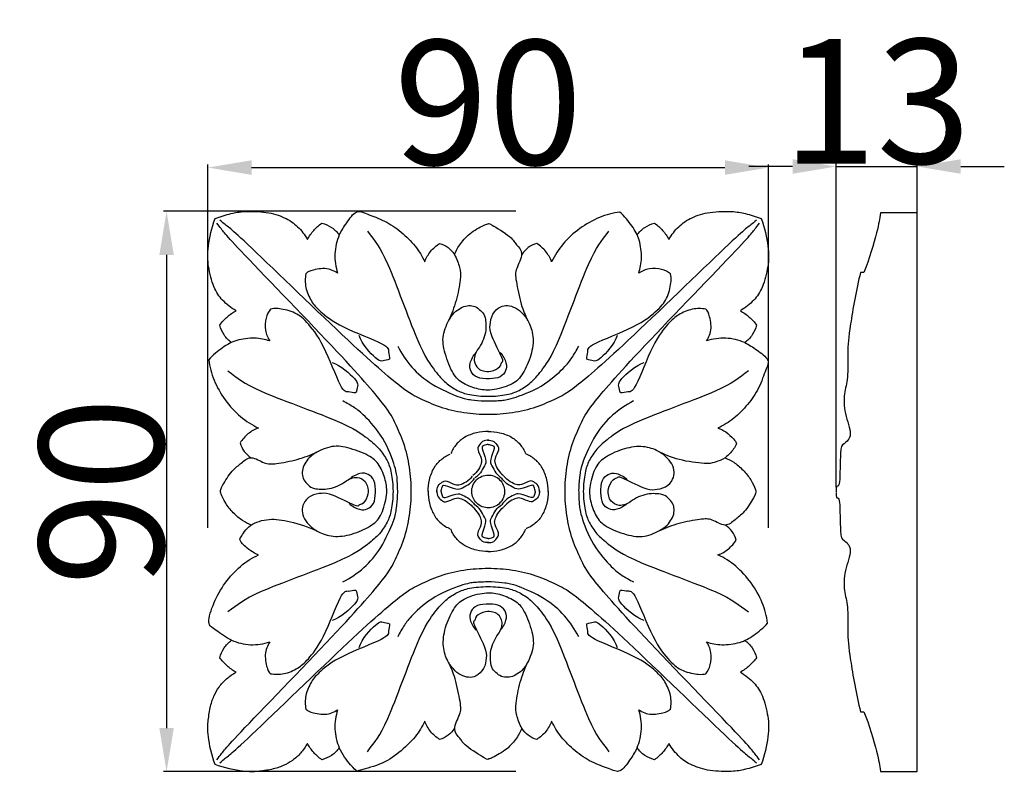
# Model space of a CAD drawing. Units: millimetres. Extents: x 0 to 1849, y -1 to 1596.
# Drawn here: x 858 to 1016, y 1113 to 1234 of the extents above; entities that cross this region are included whole.
import ezdxf

# ---------------------------------------------------------------- set-up
doc = ezdxf.new("R2010")
doc.units = ezdxf.units.MM
doc.header["$MEASUREMENT"] = 0
doc.layers.add('Default', color=7, linetype='Continuous', true_color=0x000000)
doc.styles.add('Arial', font='arial.ttf')
doc.dimstyles.new('Dimension Style 01', dxfattribs={"dimtxt": 20, "dimasz": 7, "dimexe": 0.5, "dimexo": 0.5, "dimgap": 0.25, "dimtad": 1, "dimtoh": 1, "dimdec": 0, "dimzin": 1, "dimdsep": 46, "dimtxsty": 'Arial', "dimcen": 0.5, "dimazin": 0, "dimtfac": 1, "dimtdec": 4, "dimtix": 1, "dimtmove": 1, "dimatfit": 3, "dimfxl": 0, "dimtolj": 1, "dimtzin": 1, "dimarcsym": 0})

# ---------------------------------------------------------------- blocks, each defined once
blk = doc.blocks.new('*D14')
at = {"layer": 'Default', "color": 0, "lineweight": -2}
for p, q in [((888.43, 1152.42), (888.43, 1210.79)), ((895.43, 1210.29), (971.43, 1210.29)), ((978.43, 1152.42), (978.43, 1210.79))]:
    blk.add_line(p, q, dxfattribs=at)
at = {"layer": 'Default', "color": 0}
for points in [[(895.43, 1211.46), (895.43, 1209.12), (888.43, 1210.29)], [(971.43, 1209.12), (971.43, 1211.46), (978.43, 1210.29)]]:
    blk.add_solid(points, dxfattribs=at)
at = {"layer": 'Defpoints', "color": 0}
for p in [(978.43, 1210.29), (888.43, 1151.92), (978.43, 1151.92)]:
    blk.add_point(p, dxfattribs=at)
at = {"layer": 'Default', "color": 0, "insert": (933.43, 1220.75), "char_height": 20, "attachment_point": 5, "style": 'Arial'}
blk.add_mtext('\\A1;90', dxfattribs=at)
blk = doc.blocks.new('*D15')
at = {"layer": 'Default', "color": 0, "lineweight": -2}
for p, q in [((937.86, 1203.26), (881.29, 1203.26)), ((881.79, 1196.26), (881.79, 1120.26)), ((937.86, 1113.26), (881.29, 1113.26))]:
    blk.add_line(p, q, dxfattribs=at)
at = {"layer": 'Default', "color": 0}
for points in [[(882.96, 1196.26), (880.63, 1196.26), (881.79, 1203.26)], [(880.63, 1120.26), (882.96, 1120.26), (881.79, 1113.26)]]:
    blk.add_solid(points, dxfattribs=at)
at = {"layer": 'Defpoints', "color": 0}
for p in [(938.36, 1203.26), (881.79, 1113.26), (938.36, 1113.26)]:
    blk.add_point(p, dxfattribs=at)
at = {"layer": 'Default', "color": 0, "insert": (871.33, 1158.26), "char_height": 20, "attachment_point": 5, "rotation": 90, "style": 'Arial'}
blk.add_mtext('\\A1;90', dxfattribs=at)
blk = doc.blocks.new('*D16')
at = {"layer": 'Default', "color": 0, "lineweight": -2}
for p, q in [((982.3, 1210.46), (975.3, 1210.46)), ((989.3, 1158.91), (989.3, 1210.96)), ((989.3, 1210.46), (1002.3, 1210.46)), ((1002.3, 1158.91), (1002.3, 1210.96)), ((1009.3, 1210.46), (1016.3, 1210.46))]:
    blk.add_line(p, q, dxfattribs=at)
at = {"layer": 'Default', "color": 0}
for points in [[(982.3, 1209.29), (982.3, 1211.63), (989.3, 1210.46)], [(1009.3, 1211.63), (1009.3, 1209.29), (1002.3, 1210.46)]]:
    blk.add_solid(points, dxfattribs=at)
at = {"layer": 'Defpoints', "color": 0}
for p in [(1002.3, 1210.46), (989.3, 1158.41), (1002.3, 1158.41)]:
    blk.add_point(p, dxfattribs=at)
at = {"layer": 'Default', "color": 0, "insert": (995.8, 1220.92), "char_height": 20, "attachment_point": 5, "style": 'Arial'}
blk.add_mtext('\\A1;13', dxfattribs=at)

msp = doc.modelspace()

# ---------------------------------------------------------------- linework, layer by layer
at = {"layer": 'Default'}
for p, q in [((1002.3, 1203.02), (996.41, 1203.02)), ((1002.3, 1113.3), (1002.3, 1203.02)), ((993.75, 1193.44), (993.22, 1193.44)), ((993.22, 1122.88), (993.75, 1122.88)), ((996.41, 1113.3), (1002.3, 1113.3))]:
    msp.add_line(p, q, dxfattribs=at)
for points in [[(889.58, 1202.11), (890.41, 1202.44), (892.33, 1202.97), (894.01, 1203.29), (897.96, 1203.22), (900.81, 1202.33), (902.92, 1200.89), (903.98, 1199.5), (904.4, 1198.75)], [(909.52, 1199.46), (909.86, 1200.15), (910.65, 1201.34), (912.27, 1203.68), (913.91, 1202.79), (916.82, 1201.85), (919.52, 1199.99), (921.82, 1197.73), (922.82, 1196.06), (923.24, 1195.16)], [(954.58, 1203.14), (953.46, 1202.98), (951.29, 1202.45), (948.05, 1200.59), (945.29, 1198.08), (944.11, 1196.18), (943.62, 1195.16)], [(957.6, 1193.33), (957.86, 1194.12), (958.2, 1195.65), (957.8, 1198.8), (956.64, 1200.85), (955.31, 1202.48), (954.58, 1203.14)], [(962.46, 1198.75), (962.88, 1199.5), (963.94, 1200.89), (966.05, 1202.33), (968.9, 1203.22), (972.85, 1203.29), (974.53, 1202.97), (976.45, 1202.44), (977.28, 1202.11)], [(892.94, 1187.3), (892.14, 1187.74), (890.63, 1188.99), (889.33, 1190.87), (888.41, 1194.51), (888.31, 1197.3), (889.02, 1200.7), (889.58, 1202.11)], [(976.52, 1201.84), (975.01, 1200.56), (975.71, 1201.62), (954.71, 1181.19), (946.62, 1174.21), (944.49, 1173.25), (941.21, 1171.7), (937.31, 1170.79), (933.43, 1170.51), (929.55, 1170.79), (925.65, 1171.7), (922.37, 1173.25), (920.24, 1174.21), (912.15, 1181.19), (891.15, 1201.62), (891.85, 1200.56), (890.34, 1201.84)], [(977.28, 1202.11), (977.84, 1200.7), (978.55, 1197.3), (978.45, 1194.51), (977.53, 1190.87), (976.23, 1188.99), (974.71, 1187.74), (973.92, 1187.3)], [(996.41, 1203.02), (996.25, 1201.94), (996.16, 1200.88), (994.6, 1195.49), (993.75, 1193.44)], [(889.85, 1115.18), (891.13, 1116.69), (890.08, 1115.98), (910.51, 1136.99), (917.48, 1145.07), (918.45, 1147.2), (919.99, 1150.48), (920.9, 1154.39), (921.18, 1158.26), (920.9, 1162.14), (919.99, 1166.05), (918.45, 1169.33), (917.48, 1171.46), (910.51, 1179.54), (890.08, 1200.55), (891.13, 1199.84), (889.85, 1201.35)], [(904.4, 1198.75), (904.68, 1199.26), (905.37, 1200.22), (906.24, 1201.01), (906.72, 1201.36)], [(906.72, 1201.36), (907.27, 1201.21), (908.35, 1200.75), (909.18, 1199.92), (909.52, 1199.46)], [(914.07, 1200.07), (915.26, 1198.35), (916.74, 1197.17), (922.51, 1180.69), (925.07, 1177.4), (926.55, 1175.66), (928.5, 1174.4), (930.24, 1173.77), (933.43, 1173.43), (936.62, 1173.77), (938.35, 1174.4), (940.31, 1175.66), (941.79, 1177.4), (944.34, 1180.69), (950.11, 1197.17), (951.6, 1198.35), (952.79, 1200.07)], [(928.02, 1196.31), (928.28, 1196.94), (928.9, 1198.07), (930.57, 1199.91), (933.35, 1201.37), (933.47, 1201.15), (933.34, 1201.56), (937.5, 1198.92), (937.76, 1197.96), (939.32, 1196.66), (937.74, 1193.84), (937.81, 1192.52), (938.74, 1187.95), (939.37, 1186.6), (939.77, 1185.75)], [(977.01, 1115.18), (975.73, 1116.69), (976.78, 1115.98), (956.35, 1136.99), (949.37, 1145.07), (948.41, 1147.2), (946.87, 1150.48), (945.96, 1154.39), (945.68, 1158.26), (945.96, 1162.14), (946.87, 1166.05), (948.41, 1169.33), (949.37, 1171.46), (956.35, 1179.54), (976.78, 1200.55), (975.73, 1199.84), (977.01, 1201.35)], [(957.34, 1199.46), (957.68, 1199.92), (958.51, 1200.75), (959.59, 1201.21), (960.14, 1201.36)], [(960.14, 1201.36), (960.61, 1201.01), (961.49, 1200.22), (962.17, 1199.26), (962.46, 1198.75)], [(909.52, 1199.46), (909.12, 1198.5), (908.61, 1196.43), (908.94, 1194.32), (909.26, 1193.33)], [(923.24, 1195.16), (923.47, 1195.76), (924.1, 1196.9), (925.09, 1197.76), (925.63, 1198.1)], [(925.63, 1198.1), (926.11, 1197.96), (927.06, 1197.52), (927.75, 1196.74), (928.02, 1196.31)], [(941.23, 1198.1), (940.74, 1197.96), (939.8, 1197.52), (939.11, 1196.74), (938.84, 1196.31)], [(943.62, 1195.16), (943.39, 1195.76), (942.76, 1196.9), (941.77, 1197.76), (941.23, 1198.1)], [(928.02, 1196.31), (928.39, 1195.67), (928.92, 1194.1), (929.08, 1192.62), (928.35, 1188.78), (927.57, 1186.77), (927.09, 1185.75)], [(909.26, 1193.33), (908.64, 1193.71), (907.37, 1194.32), (904.48, 1193.64), (904.39, 1193.41), (904.15, 1193.23)], [(962.71, 1193.23), (962.28, 1193.54), (961.44, 1194.01), (959.21, 1194.16), (958.12, 1193.66), (957.6, 1193.33)], [(904.15, 1193.23), (904.03, 1192.51), (903.98, 1191.07), (905.01, 1188.7), (906.25, 1187.33), (909.32, 1184.8), (917.74, 1181.66), (917.27, 1180.73), (917.62, 1179.9), (917.59, 1179.51)], [(949.27, 1179.51), (949.24, 1179.9), (949.58, 1180.72), (949.14, 1181.68), (957.45, 1184.74), (960.92, 1187.55), (962.35, 1189.4), (962.93, 1192.39), (962.78, 1192.82), (962.71, 1193.23)], [(993.22, 1193.44), (992.53, 1190.72), (991.39, 1184.11), (991.09, 1180.63), (991.28, 1176.27), (990.51, 1174.13), (990.53, 1170.84), (992.15, 1167.1), (990.34, 1165.75), (989.93, 1165.46), (989.94, 1158.5), (989.32, 1159.5), (989.28, 1158.49), (989.3, 1158.19)], [(890.34, 1184.98), (890.68, 1185.45), (891.47, 1186.33), (892.43, 1187.01), (892.94, 1187.3)], [(898.47, 1187.55), (898.16, 1187.11), (897.68, 1186.28), (897.53, 1184.05), (898.03, 1182.95), (898.36, 1182.44)], [(912.18, 1174.11), (911.79, 1174.08), (910.97, 1174.41), (910.02, 1173.98), (906.96, 1182.29), (904.15, 1185.75), (902.3, 1187.19), (899.3, 1187.77), (898.87, 1187.62), (898.47, 1187.55)], [(931.81, 1181.17), (932.38, 1181.93), (933.24, 1183.79), (932.98, 1186.5), (932.47, 1187.08), (931.55, 1187.97), (930.59, 1188.16), (929.54, 1188.07), (928.47, 1187.4), (927.57, 1186.7), (926.01, 1183.63), (926.23, 1181.01), (927.63, 1177.2), (929.05, 1175.68), (931.68, 1174.67), (933.83, 1174.38), (937.31, 1175.33), (938.84, 1176.7), (940.3, 1179.74), (940.87, 1182.89), (940.07, 1185.48), (939.03, 1186.82), (937.87, 1187.86), (936.51, 1188.19), (935.45, 1188.08), (933.98, 1186.84), (933.69, 1184.88), (933.67, 1183.69), (936.12, 1178.96), (935.53, 1179.25), (935.6, 1178.31), (933.76, 1177.4), (932.59, 1177.65), (931.91, 1177.85), (930.89, 1179.16), (931.41, 1180.65), (931.81, 1181.17)], [(968.39, 1187.55), (967.67, 1187.66), (966.24, 1187.71), (963.86, 1186.68), (962.5, 1185.44), (959.96, 1182.38), (956.82, 1173.95), (955.89, 1174.42), (955.07, 1174.08), (954.67, 1174.11)], [(968.5, 1182.44), (968.88, 1183.05), (969.48, 1184.33), (968.8, 1187.22), (968.57, 1187.3), (968.39, 1187.55)], [(973.92, 1187.3), (974.42, 1187.01), (975.39, 1186.33), (976.18, 1185.45), (976.52, 1184.98)], [(892.23, 1182.17), (891.77, 1182.51), (890.95, 1183.35), (890.48, 1184.42), (890.34, 1184.98)], [(976.52, 1184.98), (976.38, 1184.42), (975.91, 1183.35), (975.09, 1182.51), (974.63, 1182.17)], [(898.36, 1182.44), (897.57, 1182.7), (896.04, 1183.03), (892.89, 1182.64), (890.84, 1181.48), (889.21, 1180.15), (888.56, 1179.42)], [(917.59, 1179.51), (917.27, 1179.35), (916.43, 1179.32), (915.94, 1178.94), (913.12, 1181.91), (912.72, 1183.33)], [(954.13, 1183.33), (953.74, 1181.91), (950.92, 1178.94), (950.43, 1179.32), (949.59, 1179.35), (949.27, 1179.51)], [(974.63, 1182.17), (973.67, 1182.58), (971.59, 1183.09), (969.48, 1182.76), (968.5, 1182.44)], [(918.9, 1181.61), (919.51, 1180.4), (921.08, 1178.12), (924.12, 1175.42), (929.17, 1173.18), (930.61, 1173.01), (932.8, 1172.73), (935.57, 1172.89), (936.78, 1172.97), (942.19, 1174.94), (945.96, 1178.42), (946.81, 1179.61), (947.65, 1180.96), (947.96, 1181.61)], [(974.63, 1182.17), (975.32, 1181.83), (976.51, 1181.07), (978.81, 1179.33), (978.05, 1178.15), (976.99, 1174.78), (975.16, 1172.2), (972.89, 1169.87), (971.22, 1168.88), (970.33, 1168.45)], [(888.56, 1179.42), (888.71, 1178.3), (889.25, 1176.13), (891.1, 1172.89), (893.61, 1170.12), (895.51, 1168.95), (896.53, 1168.45)], [(935.35, 1180.57), (935.8, 1180.14), (936.48, 1178.77), (936.35, 1177.69), (935.51, 1176.53), (933.68, 1176.3), (931.47, 1176.47), (930.6, 1177.47), (930.33, 1178.73), (931.04, 1180.12), (931.51, 1180.57)], [(908.36, 1178.97), (909.78, 1178.58), (912.75, 1175.76), (912.37, 1175.26), (912.34, 1174.42), (912.18, 1174.11)], [(954.67, 1174.11), (954.52, 1174.42), (954.48, 1175.26), (954.1, 1175.76), (957.08, 1178.58), (958.5, 1178.97)], [(891.63, 1177.62), (893.35, 1176.44), (894.53, 1174.95), (911, 1169.18), (914.29, 1166.62), (916.04, 1165.14), (917.29, 1163.19), (917.92, 1161.45), (918.27, 1158.26), (917.92, 1155.08), (917.29, 1153.34), (916.04, 1151.39), (914.29, 1149.91), (911, 1147.35), (894.53, 1141.58), (893.35, 1140.09), (891.63, 1138.91)], [(975.23, 1177.62), (973.51, 1176.44), (972.33, 1174.95), (955.86, 1169.18), (952.57, 1166.62), (950.82, 1165.14), (949.56, 1163.19), (948.94, 1161.45), (948.59, 1158.26), (948.94, 1155.08), (949.56, 1153.34), (950.82, 1151.39), (952.57, 1149.91), (955.86, 1147.35), (972.33, 1141.58), (973.51, 1140.09), (975.23, 1138.91)], [(910.08, 1143.73), (911.3, 1144.35), (913.57, 1145.91), (916.27, 1148.95), (918.52, 1154.01), (918.69, 1155.45), (918.97, 1157.64), (918.81, 1160.4), (918.73, 1161.61), (916.75, 1167.03), (913.28, 1170.8), (912.08, 1171.65), (910.73, 1172.48), (910.08, 1172.8)], [(956.77, 1172.8), (955.56, 1172.18), (953.29, 1170.62), (950.59, 1167.58), (948.34, 1162.52), (948.17, 1161.08), (947.89, 1158.89), (948.05, 1156.13), (948.13, 1154.92), (950.11, 1149.5), (953.58, 1145.73), (954.77, 1144.88), (956.13, 1144.05), (956.77, 1143.73)], [(896.53, 1168.45), (895.93, 1168.23), (894.79, 1167.59), (893.94, 1166.61), (893.6, 1166.07)], [(970.33, 1168.45), (970.77, 1168.29), (971.53, 1167.97), (973, 1166.56), (973.33, 1166.07), (973.26, 1165.58), (971.48, 1163.37), (969.86, 1163.08), (969.17, 1162.57), (964.42, 1163.14), (962.1, 1164.03), (960.92, 1164.6)], [(933.47, 1167.89), (932.82, 1167.91), (931.56, 1167.79), (929.51, 1167), (928.28, 1165.91), (927.65, 1164.88), (927.43, 1164.34)], [(933.39, 1167.89), (934.04, 1167.91), (935.3, 1167.79), (937.35, 1167), (938.58, 1165.91), (939.21, 1164.88), (939.43, 1164.34)], [(893.6, 1166.07), (893.74, 1165.58), (894.18, 1164.64), (894.96, 1163.94), (895.39, 1163.67)], [(910.53, 1159.88), (909.76, 1159.32), (907.9, 1158.46), (905.19, 1158.71), (904.62, 1159.22), (903.72, 1160.15), (903.53, 1161.1), (903.63, 1162.16), (904.3, 1163.23), (905, 1164.12), (908.07, 1165.69), (910.68, 1165.46), (914.5, 1164.06), (916.02, 1162.64), (917.02, 1160.01), (917.32, 1157.87), (916.37, 1154.39), (914.99, 1152.85), (911.95, 1151.4), (908.81, 1150.82), (906.22, 1151.62), (904.87, 1152.66), (903.83, 1153.82), (903.51, 1155.18), (903.62, 1156.25), (904.86, 1157.72), (906.81, 1158), (908, 1158.03), (912.74, 1155.57), (912.44, 1156.16), (913.38, 1156.09), (914.3, 1157.93), (914.04, 1159.1), (913.84, 1159.79), (912.53, 1160.81), (911.04, 1160.29), (910.53, 1159.88)], [(933.54, 1166.48), (933.2, 1166.5), (932.46, 1166.4), (931.85, 1165.53), (931.62, 1165.12), (932.45, 1163.42), (932.36, 1162.88), (931.96, 1161.78), (931.32, 1161.08), (930.96, 1160.81)], [(933.45, 1165.81), (933.21, 1165.84), (932.72, 1165.6), (932.2, 1165.56), (933.26, 1163.14), (932.88, 1162.5), (932.23, 1161.16), (931.64, 1160.67), (931.31, 1160.44)], [(933.31, 1166.48), (933.65, 1166.5), (934.4, 1166.4), (935.01, 1165.53), (935.24, 1165.12), (934.4, 1163.42), (934.49, 1162.88), (934.9, 1161.78), (935.54, 1161.08), (935.89, 1160.81)], [(933.41, 1165.81), (933.65, 1165.84), (934.14, 1165.6), (934.66, 1165.56), (933.6, 1163.14), (933.98, 1162.5), (934.63, 1161.16), (935.22, 1160.67), (935.55, 1160.44)], [(956.33, 1156.65), (957.1, 1157.21), (958.95, 1158.07), (961.66, 1157.82), (962.24, 1157.31), (963.14, 1156.38), (963.33, 1155.43), (963.23, 1154.37), (962.56, 1153.3), (961.86, 1152.41), (958.79, 1150.84), (956.18, 1151.07), (952.36, 1152.47), (950.84, 1153.89), (949.84, 1156.52), (949.54, 1158.66), (950.49, 1162.14), (951.86, 1163.68), (954.9, 1165.13), (958.05, 1165.7), (960.64, 1164.91), (961.99, 1163.87), (963.03, 1162.71), (963.35, 1161.35), (963.24, 1160.28), (962, 1158.81), (960.04, 1158.53), (958.86, 1158.5), (954.12, 1160.96), (954.41, 1160.37), (953.48, 1160.44), (952.56, 1158.6), (952.81, 1157.43), (953.02, 1156.74), (954.33, 1155.72), (955.82, 1156.24), (956.33, 1156.65)], [(895.39, 1152.86), (894.9, 1153.05), (894.04, 1153.46), (892.44, 1154.81), (891.2, 1156.35), (890.45, 1158.16), (890.42, 1158.11), (890.53, 1158.97), (892.41, 1161.84), (893.78, 1162.72), (895.24, 1164.18), (897.6, 1162.61), (899.07, 1162.66), (902.92, 1163.33), (904.92, 1164.12), (905.94, 1164.6)], [(923.8, 1158.23), (923.79, 1158.87), (923.9, 1160.13), (924.69, 1162.18), (925.78, 1163.41), (926.81, 1164.05), (927.35, 1164.26)], [(943.06, 1158.23), (943.07, 1158.87), (942.95, 1160.13), (942.17, 1162.18), (941.08, 1163.41), (940.04, 1164.05), (939.51, 1164.26)], [(971.47, 1163.67), (971.96, 1163.48), (972.82, 1163.07), (974.42, 1161.72), (975.66, 1160.18), (976.41, 1158.37), (976.44, 1158.42), (976.33, 1157.56), (974.44, 1154.69), (973.08, 1153.81), (971.62, 1152.36), (969.26, 1153.92), (967.78, 1153.87), (963.94, 1153.2), (961.94, 1152.41), (960.92, 1151.93)], [(911.12, 1156.35), (911.56, 1155.89), (912.93, 1155.21), (914.01, 1155.35), (915.16, 1156.19), (915.39, 1158.02), (915.23, 1160.23), (914.22, 1161.09), (912.96, 1161.36), (911.57, 1160.66), (911.12, 1160.18)], [(925.21, 1158.15), (925.19, 1158.49), (925.3, 1159.24), (926.17, 1159.85), (926.57, 1160.08), (928.28, 1159.24), (928.82, 1159.33), (929.91, 1159.74), (930.62, 1160.38), (930.89, 1160.73)], [(935.07, 1160.33), (934.79, 1160.54), (934.14, 1160.88), (933.13, 1160.95), (932.15, 1160.65), (931.31, 1159.96), (930.82, 1158.98), (930.75, 1157.96), (931.04, 1156.99), (931.74, 1156.14), (932.72, 1155.65), (933.73, 1155.58), (934.71, 1155.88), (935.55, 1156.57), (936.04, 1157.55), (936.11, 1158.57), (935.82, 1159.54), (935.34, 1160.11), (935.07, 1160.33)], [(941.65, 1158.15), (941.67, 1158.49), (941.56, 1159.24), (940.69, 1159.85), (940.29, 1160.08), (938.58, 1159.24), (938.04, 1159.33), (936.95, 1159.74), (936.24, 1160.38), (935.97, 1160.73)], [(955.74, 1156.35), (955.3, 1155.89), (953.93, 1155.21), (952.85, 1155.35), (951.7, 1156.19), (951.47, 1158.02), (951.63, 1160.23), (952.64, 1161.09), (953.89, 1161.36), (955.29, 1160.66), (955.74, 1160.18)], [(925.88, 1158.25), (925.86, 1158.48), (926.09, 1158.97), (926.13, 1159.5), (928.55, 1158.44), (929.2, 1158.81), (930.53, 1159.46), (931.02, 1160.06), (931.25, 1160.39)], [(940.98, 1158.25), (941, 1158.48), (940.76, 1158.97), (940.73, 1159.5), (938.31, 1158.44), (937.66, 1158.81), (936.33, 1159.46), (935.84, 1160.06), (935.61, 1160.39)], [(923.8, 1158.3), (923.79, 1157.66), (923.9, 1156.4), (924.69, 1154.35), (925.78, 1153.12), (926.81, 1152.48), (927.35, 1152.27)], [(925.21, 1158.38), (925.19, 1158.04), (925.3, 1157.29), (926.17, 1156.68), (926.57, 1156.45), (928.28, 1157.29), (928.82, 1157.2), (929.91, 1156.79), (930.62, 1156.15), (930.89, 1155.8)], [(925.88, 1158.28), (925.86, 1158.05), (926.09, 1157.56), (926.13, 1157.03), (928.55, 1158.09), (929.2, 1157.72), (930.53, 1157.07), (931.02, 1156.47), (931.25, 1156.14)], [(940.98, 1158.28), (941, 1158.05), (940.76, 1157.56), (940.73, 1157.03), (938.31, 1158.09), (937.66, 1157.72), (936.33, 1157.07), (935.84, 1156.47), (935.61, 1156.14)], [(941.65, 1158.38), (941.67, 1158.04), (941.56, 1157.29), (940.69, 1156.68), (940.29, 1156.45), (938.58, 1157.29), (938.04, 1157.2), (936.95, 1156.79), (936.24, 1156.15), (935.97, 1155.8)], [(943.06, 1158.3), (943.07, 1157.66), (942.95, 1156.4), (942.17, 1154.35), (941.08, 1153.12), (940.04, 1152.48), (939.51, 1152.27)], [(989.3, 1158.12), (989.28, 1157.83), (989.32, 1156.81), (989.94, 1157.81), (989.93, 1150.86), (990.34, 1150.57), (992.15, 1149.21), (990.53, 1145.47), (990.51, 1142.18), (991.28, 1140.04), (991.09, 1135.68), (991.39, 1132.2), (992.53, 1125.59), (993.22, 1122.88)], [(933.54, 1150.05), (933.2, 1150.03), (932.46, 1150.13), (931.85, 1151), (931.62, 1151.41), (932.45, 1153.11), (932.36, 1153.65), (931.96, 1154.75), (931.32, 1155.45), (930.96, 1155.72)], [(933.45, 1150.72), (933.21, 1150.69), (932.72, 1150.93), (932.2, 1150.97), (933.26, 1153.39), (932.88, 1154.03), (932.23, 1155.37), (931.64, 1155.86), (931.31, 1156.09)], [(933.31, 1150.05), (933.65, 1150.03), (934.4, 1150.13), (935.01, 1151), (935.24, 1151.41), (934.4, 1153.11), (934.49, 1153.65), (934.9, 1154.75), (935.54, 1155.45), (935.89, 1155.72)], [(933.41, 1150.72), (933.65, 1150.69), (934.14, 1150.93), (934.66, 1150.97), (933.6, 1153.39), (933.98, 1154.03), (934.63, 1155.37), (935.22, 1155.86), (935.55, 1156.09)], [(896.53, 1148.08), (895.7, 1148.39), (893.92, 1149.73), (893.54, 1150.63), (893.52, 1150.54), (894.96, 1153.06), (898.28, 1153.99), (901.39, 1153.57), (904.59, 1152.59), (905.94, 1151.93)], [(973.26, 1150.46), (973.12, 1150.95), (972.68, 1151.89), (971.9, 1152.59), (971.47, 1152.86)], [(933.47, 1148.64), (932.82, 1148.62), (931.56, 1148.74), (929.51, 1149.53), (928.28, 1150.62), (927.65, 1151.65), (927.43, 1152.19)], [(933.39, 1148.64), (934.04, 1148.62), (935.3, 1148.74), (937.35, 1149.53), (938.58, 1150.62), (939.21, 1151.65), (939.43, 1152.19)], [(970.33, 1148.08), (970.92, 1148.3), (972.07, 1148.94), (972.92, 1149.92), (973.26, 1150.46)], [(892.23, 1134.36), (891.33, 1134.75), (889.56, 1136.22), (888.15, 1136.79), (889.33, 1140.5), (891.08, 1143.61), (893.62, 1146.41), (895.51, 1147.58), (896.53, 1148.08)], [(978.3, 1137.11), (978.15, 1138.23), (977.61, 1140.4), (975.75, 1143.64), (973.25, 1146.41), (971.35, 1147.58), (970.33, 1148.08)], [(890.34, 1114.69), (891.85, 1115.97), (891.15, 1114.91), (912.15, 1135.34), (920.24, 1142.32), (922.37, 1143.28), (925.65, 1144.83), (929.55, 1145.74), (933.43, 1146.02), (937.31, 1145.74), (941.21, 1144.83), (944.49, 1143.28), (946.62, 1142.32), (954.71, 1135.34), (975.71, 1114.91), (975.01, 1115.97), (976.52, 1114.69)], [(947.96, 1134.92), (947.35, 1136.13), (945.78, 1138.41), (942.74, 1141.11), (937.68, 1143.35), (936.25, 1143.52), (934.06, 1143.8), (931.29, 1143.64), (930.08, 1143.56), (924.67, 1141.59), (920.9, 1138.11), (920.05, 1136.92), (919.21, 1135.57), (918.9, 1134.92)], [(898.47, 1128.98), (899.19, 1128.87), (900.62, 1128.82), (903, 1129.85), (904.36, 1131.09), (906.9, 1134.15), (910.03, 1142.58), (910.97, 1142.11), (911.79, 1142.45), (912.18, 1142.42)], [(912.18, 1142.42), (912.34, 1142.11), (912.37, 1141.27), (912.75, 1140.77), (909.78, 1137.95), (908.36, 1137.56)], [(914.07, 1116.46), (915.26, 1118.18), (916.74, 1119.36), (922.51, 1135.84), (925.07, 1139.13), (926.55, 1140.87), (928.5, 1142.13), (930.24, 1142.76), (933.43, 1143.1), (936.62, 1142.76), (938.35, 1142.13), (940.31, 1140.87), (941.79, 1139.13), (944.34, 1135.84), (950.11, 1119.36), (951.6, 1118.18), (952.79, 1116.46)], [(935.05, 1135.36), (934.48, 1134.6), (933.62, 1132.74), (933.88, 1130.03), (934.39, 1129.45), (935.31, 1128.56), (936.27, 1128.37), (937.32, 1128.46), (938.39, 1129.13), (939.29, 1129.83), (940.85, 1132.9), (940.63, 1135.52), (939.23, 1139.33), (937.8, 1140.85), (935.18, 1141.86), (933.03, 1142.15), (929.55, 1141.2), (928.02, 1139.83), (926.56, 1136.79), (925.99, 1133.64), (926.78, 1131.05), (927.83, 1129.7), (928.99, 1128.67), (930.34, 1128.34), (931.41, 1128.45), (932.88, 1129.69), (933.17, 1131.65), (933.19, 1132.84), (930.73, 1137.57), (931.33, 1137.28), (931.26, 1138.22), (933.09, 1139.13), (934.27, 1138.88), (934.95, 1138.68), (935.97, 1137.37), (935.45, 1135.88), (935.05, 1135.36)], [(958.5, 1137.56), (957.08, 1137.95), (954.1, 1140.77), (954.48, 1141.27), (954.52, 1142.11), (954.67, 1142.42)], [(954.67, 1142.42), (955.07, 1142.45), (955.89, 1142.12), (956.84, 1142.55), (959.9, 1134.24), (962.71, 1130.78), (964.56, 1129.34), (967.56, 1128.76), (967.99, 1128.91), (968.39, 1128.98)], [(935.35, 1135.96), (935.8, 1136.39), (936.48, 1137.76), (936.35, 1138.84), (935.51, 1140), (933.68, 1140.23), (931.47, 1140.06), (930.6, 1139.06), (930.33, 1137.8), (931.04, 1136.41), (931.51, 1135.96)], [(917.59, 1137.02), (917.62, 1136.63), (917.27, 1135.8), (917.74, 1134.87), (909.32, 1131.73), (906.25, 1129.2), (905.01, 1127.83), (903.98, 1125.46), (904.03, 1124.02), (904.15, 1123.3)], [(912.72, 1133.2), (913.12, 1134.62), (915.94, 1137.59), (916.43, 1137.21), (917.27, 1137.18), (917.59, 1137.02)], [(962.71, 1123.3), (962.83, 1124.02), (962.88, 1125.46), (961.85, 1127.83), (960.6, 1129.2), (957.54, 1131.73), (949.12, 1134.87), (949.59, 1135.8), (949.24, 1136.63), (949.27, 1137.02)], [(949.27, 1137.02), (949.59, 1137.18), (950.43, 1137.21), (950.92, 1137.59), (953.74, 1134.62), (954.13, 1133.2)], [(968.5, 1134.09), (969.29, 1133.83), (970.82, 1133.5), (973.97, 1133.89), (976.01, 1135.05), (977.65, 1136.38), (978.3, 1137.11)], [(890.34, 1131.55), (890.48, 1132.11), (890.95, 1133.18), (891.77, 1134.02), (892.23, 1134.36)], [(892.23, 1134.36), (893.19, 1133.95), (895.26, 1133.44), (897.37, 1133.77), (898.36, 1134.09)], [(898.36, 1134.09), (897.98, 1133.48), (897.37, 1132.2), (898.05, 1129.31), (898.28, 1129.23), (898.47, 1128.98)], [(968.39, 1128.98), (968.7, 1129.42), (969.18, 1130.25), (969.33, 1132.48), (968.83, 1133.58), (968.5, 1134.09)], [(974.63, 1134.36), (975.09, 1134.02), (975.91, 1133.18), (976.38, 1132.11), (976.52, 1131.55)], [(892.94, 1129.23), (892.43, 1129.52), (891.47, 1130.2), (890.68, 1131.08), (890.34, 1131.55)], [(938.84, 1120.22), (938.57, 1119.59), (937.96, 1118.46), (936.29, 1116.62), (933.5, 1115.16), (933.39, 1115.38), (933.52, 1114.97), (929.35, 1117.61), (929.1, 1118.57), (927.53, 1119.87), (929.12, 1122.7), (929.05, 1124.01), (928.12, 1128.58), (927.49, 1129.93), (927.09, 1130.78)], [(938.84, 1120.22), (938.47, 1120.86), (937.94, 1122.44), (937.78, 1123.91), (938.51, 1127.75), (939.29, 1129.76), (939.77, 1130.78)], [(976.52, 1131.55), (976.18, 1131.08), (975.39, 1130.2), (974.42, 1129.52), (973.92, 1129.23)], [(889.58, 1114.42), (889.02, 1115.83), (888.3, 1119.48), (888.43, 1121.13), (888.74, 1123.6), (889.36, 1125.43), (890.16, 1126.87), (891.38, 1128.2), (892.4, 1128.93), (892.94, 1129.23)], [(973.92, 1129.23), (974.71, 1128.79), (976.23, 1127.54), (977.53, 1125.66), (978.45, 1122.02), (978.55, 1119.23), (977.84, 1115.83), (977.28, 1114.42)], [(904.15, 1123.3), (904.39, 1123.12), (904.48, 1122.89), (907.37, 1122.21), (908.64, 1122.82), (909.26, 1123.2)], [(909.26, 1123.2), (908.94, 1122.21), (908.61, 1120.1), (909.12, 1118.03), (909.52, 1117.07)], [(957.34, 1117.07), (957.74, 1118.03), (958.25, 1120.1), (957.92, 1122.21), (957.6, 1123.2)], [(957.6, 1123.2), (958.22, 1122.82), (959.49, 1122.21), (962.38, 1122.89), (962.47, 1123.12), (962.71, 1123.3)], [(993.75, 1122.88), (994.6, 1120.82), (996.16, 1115.44), (996.25, 1114.38), (996.41, 1113.3)], [(923.24, 1121.37), (922.82, 1120.48), (921.94, 1118.91), (919.1, 1116.19), (916.23, 1114.29), (911.82, 1113.27), (912.58, 1113.29), (911.51, 1113.93), (909.99, 1116.1), (909.52, 1117.07)], [(925.63, 1118.43), (925.09, 1118.77), (924.1, 1119.63), (923.47, 1120.77), (923.24, 1121.37)], [(943.62, 1121.37), (943.39, 1120.77), (942.76, 1119.63), (941.77, 1118.77), (941.23, 1118.43)], [(957.34, 1117.07), (957, 1116.38), (956.21, 1115.19), (954.59, 1112.85), (952.95, 1113.74), (950.04, 1114.68), (947.34, 1116.54), (945.04, 1118.8), (944.04, 1120.48), (943.62, 1121.37)], [(928.02, 1120.22), (927.75, 1119.79), (927.06, 1119.01), (926.11, 1118.57), (925.63, 1118.43)], [(941.23, 1118.43), (940.74, 1118.57), (939.8, 1119.01), (939.11, 1119.79), (938.84, 1120.22)], [(904.4, 1117.78), (904.09, 1117.24), (903.37, 1116.21), (902.03, 1114.99), (900.59, 1114.2), (898.77, 1113.57), (896.29, 1113.27), (894.65, 1113.14), (890.99, 1113.85), (889.58, 1114.42)], [(906.72, 1115.17), (906.24, 1115.52), (905.37, 1116.31), (904.68, 1117.27), (904.4, 1117.78)], [(962.46, 1117.78), (962.17, 1117.27), (961.49, 1116.31), (960.61, 1115.52), (960.14, 1115.17)], [(977.28, 1114.42), (976.45, 1114.09), (974.53, 1113.55), (972.84, 1113.24), (968.92, 1113.3), (965.99, 1114.26), (964.17, 1115.44), (962.91, 1116.98), (962.46, 1117.78)], [(909.52, 1117.07), (909.18, 1116.61), (908.35, 1115.78), (907.27, 1115.32), (906.72, 1115.17)], [(960.14, 1115.17), (959.59, 1115.32), (958.51, 1115.78), (957.68, 1116.61), (957.34, 1117.07)]]:
    msp.add_open_spline(points, degree=3, dxfattribs=at)

# ---------------------------------------------------------------- dimensions: what is measured, and where the dimension line sits
for base, p1, p2, picture, middle in [((978.43, 1210.29), (888.43, 1151.92), (978.43, 1151.92), '*D14', (933.43, 1220.75)), ((1002.3, 1210.46), (989.3, 1158.41), (1002.3, 1158.41), '*D16', (995.8, 1220.92))]:
    dim = msp.add_linear_dim(base=base, p1=p1, p2=p2, dimstyle='Dimension Style 01', dxfattribs=at)
    dim.commit()
    dim.dimension.update_dxf_attribs({"geometry": picture, "text_midpoint": middle})
dim = msp.add_linear_dim(base=(881.79, 1113.26), p1=(938.36, 1203.26), p2=(938.36, 1113.26), angle=90, dimstyle='Dimension Style 01', dxfattribs=at)
dim.commit()
dim.dimension.update_dxf_attribs({"geometry": '*D15', "text_midpoint": (871.33, 1158.26)})

doc.saveas('drawing.dxf')
